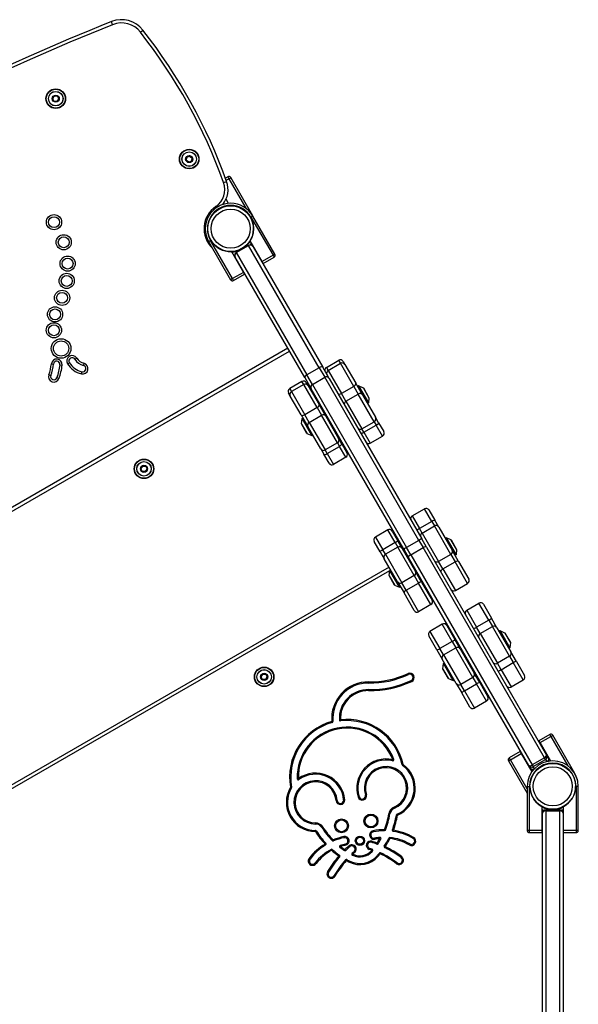
# Model space of a CAD drawing. Units: millimetres. Extents: x -3862 to 3138, y -3269 to 3643.
# Drawn here: x 154 to 667, y 1238 to 2143 of the extents above; entities that cross this region are included whole.
import ezdxf

# ---------------------------------------------------------------- set-up
doc = ezdxf.new("R2010")
doc.units = ezdxf.units.MM
doc.header["$LTSCALE"] = 100
doc.layers.add('SW_Toestellen', color=2, linetype='Continuous')

msp = doc.modelspace()

# ---------------------------------------------------------------- linework, layer by layer
at = {"layer": 'SW_Toestellen'}
for p, q in [((239.17, 2138.88), (238.06, 2141.66)), ((264.68, 2132.03), (267.04, 2133.88)), ((184.02, 2070.97), (183.93, 2070.93)), ((183.93, 2070.93), (185.12, 2068.47)), ((185.49, 2073.39), (183.95, 2071.13)), ((184.03, 2071.07), (183.95, 2071.13)), ((185.21, 2068.51), (184.02, 2070.97)), ((184.03, 2071.07), (185.57, 2073.33)), ((185.21, 2068.51), (185.12, 2068.47)), ((185.29, 2068.45), (185.29, 2068.35)), ((188.02, 2068.25), (185.29, 2068.45)), ((185.29, 2068.35), (188.01, 2068.15)), ((185.57, 2073.33), (185.49, 2073.39)), ((185.66, 2073.38), (185.67, 2073.48)), ((185.66, 2073.38), (188.38, 2073.17)), ((188.39, 2073.27), (185.67, 2073.48)), ((188.02, 2068.25), (188.01, 2068.15)), ((189.65, 2070.55), (188.11, 2068.29)), ((188.11, 2068.29), (188.19, 2068.24)), ((188.19, 2068.24), (189.73, 2070.5)), ((188.38, 2073.17), (188.39, 2073.27)), ((188.56, 2073.16), (188.47, 2073.12)), ((188.47, 2073.12), (189.66, 2070.65)), ((189.75, 2070.7), (188.56, 2073.16)), ((189.65, 2070.55), (189.73, 2070.5)), ((189.66, 2070.65), (189.75, 2070.7)), ((307.11, 2016.79), (306.91, 2014.06)), ((307.01, 2014.05), (306.91, 2014.06)), ((307.05, 2013.96), (307, 2013.88)), ((307, 2013.88), (309.26, 2012.34)), ((307.01, 2014.05), (307.21, 2016.78)), ((309.31, 2012.42), (307.05, 2013.96)), ((307.21, 2016.78), (307.11, 2016.79)), ((309.69, 2018.14), (307.22, 2016.95)), ((307.27, 2016.86), (307.22, 2016.95)), ((307.27, 2016.86), (309.73, 2018.05)), ((309.31, 2012.42), (309.26, 2012.34)), ((311.88, 2013.6), (309.41, 2012.42)), ((309.41, 2012.42), (309.46, 2012.33)), ((309.46, 2012.33), (311.92, 2013.51)), ((309.73, 2018.05), (309.69, 2018.14)), ((309.83, 2018.04), (309.89, 2018.13)), ((309.83, 2018.04), (312.09, 2016.5)), ((312.15, 2016.59), (309.89, 2018.13)), ((311.92, 2013.51), (311.88, 2013.6)), ((312.13, 2016.41), (311.93, 2013.69)), ((311.93, 2013.69), (312.03, 2013.68)), ((312.03, 2013.68), (312.23, 2016.41)), ((312.09, 2016.5), (312.15, 2016.59)), ((312.13, 2016.41), (312.23, 2016.41)), ((341.2, 1993.56), (344.02, 1994.57)), ((344.99, 1998.89), (342.89, 1997.68)), ((343.58, 1995.78), (345.99, 1997.16)), ((344.99, 1998.89), (345.99, 1997.16)), ((345.99, 1997.16), (347.72, 1998.16)), ((345.99, 1997.16), (361.64, 1970.06)), ((367.97, 1963.09), (347.72, 1998.16)), ((345.79, 1974.51), (343.5, 1978.47)), ((333.99, 1971.53), (334.63, 1970.58)), ((368.11, 1962.84), (366.38, 1961.84)), ((366.38, 1961.84), (386.63, 1926.77)), ((367.97, 1963.09), (367.97, 1963.09)), ((388.36, 1927.77), (368.11, 1962.84)), ((327.41, 1939.34), (329.14, 1940.34)), ((327.41, 1939.34), (347.66, 1904.27)), ((349.39, 1905.27), (329.14, 1940.34)), ((376.67, 1921.02), (365.65, 1940.1)), ((348.33, 1930.1), (359.35, 1911.02)), ((352.88, 1929.22), (364.14, 1935.72)), ((364.14, 1935.72), (352.88, 1929.22)), ((357.21, 1931.72), (357.11, 1931.89)), ((429.07, 1823.26), (364.14, 1935.72)), ((364.14, 1935.72), (364.14, 1935.72)), ((364.14, 1935.72), (364.14, 1935.72)), ((429.07, 1823.26), (364.14, 1935.72)), ((368.24, 1934.62), (432.31, 1823.65)), ((415.85, 1814.15), (351.78, 1925.12)), ((352.88, 1929.22), (352.88, 1929.22)), ((352.88, 1929.22), (417.81, 1816.76)), ((352.88, 1929.22), (352.88, 1929.22)), ((352.88, 1929.22), (417.81, 1816.76)), ((386.63, 1926.77), (376.67, 1921.02)), ((377.67, 1919.28), (376.67, 1921.02)), ((377.67, 1919.28), (387.63, 1925.03)), ((388.36, 1927.77), (386.63, 1926.77)), ((386.63, 1926.77), (387.63, 1925.03)), ((349.39, 1905.27), (347.66, 1904.27)), ((359.35, 1911.02), (349.39, 1905.27)), ((350.39, 1903.53), (349.39, 1905.27)), ((350.39, 1903.53), (360.35, 1909.28)), ((359.35, 1911.02), (360.35, 1909.28)), ((400.21, 1841.24), (-171.37, 1511.24)), ((-169.87, 1508.64), (401.71, 1838.64)), ((204.46, 1831.06), (206.16, 1832.1)), ((435.8, 1823.6), (447.06, 1830.1)), ((448.66, 1827.32), (447.06, 1830.1)), ((448.66, 1827.32), (447.06, 1830.1)), ((182.79, 1826.87), (184.78, 1826.65)), ((190.74, 1825.98), (192.73, 1825.76)), ((197.64, 1826.88), (199.34, 1827.92)), ((212.73, 1827.33), (212.26, 1825.39)), ((429.07, 1823.26), (417.81, 1816.76)), ((429.07, 1823.26), (434.16, 1814.44)), ((429.07, 1823.26), (434.16, 1814.44)), ((438.16, 1813.5), (432.31, 1823.65)), ((435.8, 1823.6), (437.4, 1820.82)), ((435.8, 1823.6), (437.4, 1820.82)), ((437.4, 1820.82), (448.66, 1827.32)), ((437.4, 1820.82), (449.66, 1799.58)), ((437.4, 1820.82), (449.66, 1799.58)), ((460.92, 1806.08), (448.66, 1827.32)), ((460.92, 1806.08), (448.66, 1827.32)), ((451.16, 1829), (452.76, 1826.22)), ((452.76, 1826.22), (462.72, 1808.97)), ((180.44, 1816.85), (182.31, 1816.16)), ((189.83, 1813.41), (187.95, 1814.1)), ((210.39, 1817.61), (210.86, 1819.55)), ((415.85, 1814.15), (421.71, 1804)), ((422.9, 1807.94), (417.81, 1816.76)), ((422.9, 1807.94), (417.81, 1816.76)), ((422.9, 1807.94), (434.16, 1814.44)), ((520.77, 1664.42), (434.16, 1814.44)), ((520.77, 1664.42), (434.16, 1814.44)), ((438.16, 1813.5), (523.42, 1665.84)), ((413.29, 1810.6), (402.03, 1804.1)), ((402.03, 1804.1), (403.63, 1801.32)), ((402.03, 1804.1), (403.63, 1801.32)), ((414.89, 1807.82), (403.63, 1801.32)), ((414.89, 1807.82), (413.29, 1810.6)), ((414.89, 1807.82), (413.29, 1810.6)), ((427.15, 1786.58), (414.89, 1807.82)), ((427.15, 1786.58), (414.89, 1807.82)), ((417.38, 1809.5), (418.99, 1806.72)), ((418.99, 1806.72), (428.95, 1789.47)), ((506.96, 1656.34), (421.71, 1804)), ((422.9, 1807.94), (509.52, 1657.92)), ((422.9, 1807.94), (509.52, 1657.92)), ((460.92, 1806.08), (449.66, 1799.58)), ((460.92, 1806.08), (465.01, 1799)), ((460.92, 1806.08), (465.01, 1799)), ((468.86, 1798.34), (462.72, 1808.97)), ((465.32, 1806.47), (464.45, 1805.97)), ((465.32, 1806.47), (474.32, 1790.88)), ((469.78, 1804.54), (465.32, 1806.47)), ((469.78, 1804.54), (474.88, 1795.71)), ((474.82, 1796.02), (470.02, 1804.33)), ((402.53, 1797.22), (400.93, 1800)), ((412.49, 1779.97), (402.53, 1797.22)), ((403.63, 1801.32), (415.89, 1780.08)), ((403.63, 1801.32), (415.89, 1780.08)), ((453.75, 1792.5), (449.66, 1799.58)), ((453.75, 1792.5), (449.66, 1799.58)), ((453.75, 1792.5), (465.01, 1799)), ((479.66, 1773.63), (465.01, 1799)), ((479.66, 1773.63), (465.01, 1799)), ((468.86, 1798.34), (480.76, 1777.73)), ((474.88, 1795.71), (474.32, 1790.88)), ((427.15, 1786.58), (415.89, 1780.08)), ((427.15, 1786.58), (431.24, 1779.5)), ((427.15, 1786.58), (431.24, 1779.5)), ((435.08, 1778.84), (428.95, 1789.47)), ((453.75, 1792.5), (468.4, 1767.13)), ((453.75, 1792.5), (468.4, 1767.13)), ((474.32, 1790.88), (473.45, 1790.38)), ((412.49, 1779.97), (418.63, 1769.34)), ((412.8, 1771.64), (413.36, 1776.47)), ((413.36, 1776.47), (414.22, 1776.97)), ((422.36, 1760.88), (413.36, 1776.47)), ((419.98, 1773), (415.89, 1780.08)), ((419.98, 1773), (415.89, 1780.08)), ((419.98, 1773), (431.24, 1779.5)), ((445.88, 1754.13), (431.24, 1779.5)), ((445.88, 1754.13), (431.24, 1779.5)), ((435.08, 1778.84), (446.98, 1758.23)), ((483.7, 1772.64), (480.76, 1777.73)), ((417.89, 1762.81), (412.8, 1771.64)), ((412.86, 1771.33), (417.66, 1763.02)), ((430.53, 1748.73), (418.63, 1769.34)), ((419.98, 1773), (434.63, 1747.63)), ((419.98, 1773), (434.63, 1747.63)), ((468.4, 1767.13), (479.66, 1773.63)), ((470.25, 1763.93), (468.4, 1767.13)), ((470.25, 1763.93), (468.4, 1767.13)), ((470.25, 1763.93), (481.51, 1770.43)), ((479.66, 1773.63), (481.51, 1770.43)), ((479.66, 1773.63), (481.51, 1770.43)), ((487.33, 1760.36), (481.51, 1770.43)), ((487.33, 1760.36), (481.51, 1770.43)), ((483.7, 1772.64), (488.42, 1764.45)), ((417.89, 1762.81), (422.36, 1760.88)), ((422.36, 1760.88), (423.22, 1761.38)), ((449.92, 1753.14), (446.98, 1758.23)), ((470.25, 1763.93), (476.07, 1753.86)), ((470.25, 1763.93), (476.07, 1753.86)), ((476.07, 1753.86), (487.33, 1760.36)), ((430.53, 1748.73), (433.47, 1743.64)), ((445.88, 1754.13), (434.63, 1747.63)), ((436.47, 1744.43), (447.73, 1750.93)), ((445.88, 1754.13), (447.73, 1750.93)), ((445.88, 1754.13), (447.73, 1750.93)), ((453.55, 1740.86), (447.73, 1750.93)), ((453.55, 1740.86), (447.73, 1750.93)), ((449.92, 1753.14), (454.65, 1744.95)), ((438.19, 1735.45), (433.47, 1743.64)), ((436.47, 1744.43), (434.63, 1747.63)), ((436.47, 1744.43), (434.63, 1747.63)), ((436.47, 1744.43), (442.29, 1734.36)), ((436.47, 1744.43), (442.29, 1734.36)), ((453.55, 1740.86), (442.29, 1734.36)), ((265.17, 1730.42), (265.08, 1730.38)), ((265.08, 1730.38), (266.27, 1727.91)), ((266.63, 1732.84), (265.09, 1730.58)), ((265.18, 1730.52), (265.09, 1730.58)), ((266.36, 1727.96), (265.17, 1730.42)), ((265.18, 1730.52), (266.72, 1732.78)), ((266.72, 1732.78), (266.63, 1732.84)), ((269.54, 1732.72), (266.81, 1732.92)), ((266.81, 1732.82), (266.81, 1732.92)), ((266.81, 1732.82), (269.53, 1732.62)), ((269.53, 1732.62), (269.54, 1732.72)), ((269.71, 1732.61), (269.62, 1732.57)), ((269.62, 1732.57), (270.8, 1730.1)), ((270.89, 1730.15), (269.71, 1732.61)), ((270.8, 1730.1), (270.89, 1730.15)), ((266.36, 1727.96), (266.27, 1727.91)), ((266.44, 1727.9), (266.43, 1727.8)), ((266.43, 1727.8), (269.16, 1727.6)), ((269.17, 1727.7), (266.44, 1727.9)), ((269.17, 1727.7), (269.16, 1727.6)), ((270.8, 1730), (269.26, 1727.74)), ((269.26, 1727.74), (269.34, 1727.69)), ((269.34, 1727.69), (270.88, 1729.95)), ((270.8, 1730), (270.88, 1729.95)), ((514.66, 1687.01), (525.92, 1693.51)), ((514.66, 1687.01), (521.37, 1675.38)), ((514.66, 1687.01), (521.37, 1675.38)), ((532.63, 1681.88), (525.92, 1693.51)), ((532.63, 1681.88), (525.92, 1693.51)), ((530.02, 1692.41), (535.47, 1682.97)), ((532.63, 1681.88), (521.37, 1675.38)), ((523.79, 1671.19), (535.05, 1677.69)), ((532.63, 1681.88), (535.05, 1677.69)), ((532.63, 1681.88), (535.05, 1677.69)), ((550.16, 1651.52), (535.05, 1677.69)), ((550.16, 1651.52), (535.05, 1677.69)), ((539.15, 1676.59), (535.47, 1682.97)), ((539.15, 1676.59), (551.43, 1655.33)), ((492.14, 1674.01), (480.88, 1667.51)), ((480.88, 1667.51), (487.6, 1655.88)), ((480.88, 1667.51), (487.6, 1655.88)), ((498.86, 1662.38), (492.14, 1674.01)), ((498.86, 1662.38), (492.14, 1674.01)), ((496.24, 1672.91), (501.69, 1663.47)), ((523.79, 1671.19), (521.37, 1675.38)), ((523.79, 1671.19), (521.37, 1675.38)), ((523.79, 1671.19), (538.9, 1645.02)), ((523.79, 1671.19), (538.9, 1645.02)), ((545.92, 1666.86), (545.06, 1666.36)), ((545.92, 1666.86), (554.92, 1651.27)), ((550.39, 1664.93), (545.92, 1666.86)), ((485.24, 1653.97), (479.79, 1663.41)), ((498.86, 1662.38), (487.6, 1655.88)), ((501.28, 1658.19), (490.02, 1651.69)), ((498.86, 1662.38), (501.28, 1658.19)), ((498.86, 1662.38), (501.28, 1658.19)), ((516.39, 1632.02), (501.28, 1658.19)), ((516.39, 1632.02), (501.28, 1658.19)), ((505.37, 1657.09), (501.69, 1663.47)), ((520.77, 1664.42), (509.52, 1657.92)), ((513.34, 1651.29), (509.52, 1657.92)), ((513.34, 1651.29), (509.52, 1657.92)), ((513.34, 1651.29), (524.6, 1657.79)), ((520.77, 1664.42), (524.6, 1657.79)), ((520.77, 1664.42), (524.6, 1657.79)), ((527.82, 1658.22), (523.42, 1665.84)), ((636.22, 1464.46), (524.6, 1657.79)), ((636.22, 1464.46), (524.6, 1657.79)), ((527.82, 1658.22), (638.29, 1466.87)), ((550.39, 1664.93), (555.48, 1656.1)), ((555.42, 1656.41), (550.62, 1664.72)), ((485.24, 1653.97), (488.92, 1647.59)), ((490.02, 1651.69), (487.6, 1655.88)), ((490.02, 1651.69), (487.6, 1655.88)), ((490.02, 1651.69), (505.13, 1625.52)), ((490.02, 1651.69), (505.13, 1625.52)), ((505.37, 1657.09), (517.65, 1635.83)), ((506.96, 1656.34), (511.36, 1648.72)), ((510.71, 1649.85), (509.84, 1649.35)), ((621.84, 1457.37), (511.36, 1648.72)), ((513.34, 1651.29), (624.96, 1457.96)), ((513.34, 1651.29), (624.96, 1457.96)), ((550.16, 1651.52), (538.9, 1645.02)), ((550.16, 1651.52), (554.13, 1644.65)), ((550.16, 1651.52), (554.13, 1644.65)), ((557.37, 1645.03), (551.43, 1655.33)), ((554.92, 1651.27), (554.06, 1650.77)), ((555.48, 1656.1), (554.92, 1651.27)), ((493.39, 1639.85), (-60.87, 1319.85)), ((501.2, 1626.33), (488.92, 1647.59)), ((511.34, 1646.75), (512.21, 1647.25)), ((542.87, 1638.15), (538.9, 1645.02)), ((542.87, 1638.15), (538.9, 1645.02)), ((542.87, 1638.15), (554.13, 1644.65)), ((565.58, 1624.81), (554.13, 1644.65)), ((565.58, 1624.81), (554.13, 1644.65)), ((557.37, 1645.03), (566.68, 1628.9)), ((-59.37, 1317.25), (493.94, 1636.71)), ((493.4, 1632.03), (493.96, 1636.86)), ((498.5, 1623.2), (493.4, 1632.03)), ((493.46, 1631.72), (498.26, 1623.41)), ((493.96, 1636.86), (494.83, 1637.36)), ((502.96, 1621.27), (493.96, 1636.86)), ((516.39, 1632.02), (505.13, 1625.52)), ((516.39, 1632.02), (520.35, 1625.15)), ((516.39, 1632.02), (520.35, 1625.15)), ((523.6, 1625.53), (517.65, 1635.83)), ((542.87, 1638.15), (554.33, 1618.31)), ((542.87, 1638.15), (554.33, 1618.31)), ((498.5, 1623.2), (502.96, 1621.27)), ((501.2, 1626.33), (507.14, 1616.03)), ((502.96, 1621.27), (503.83, 1621.77)), ((509.09, 1618.65), (505.13, 1625.52)), ((509.09, 1618.65), (505.13, 1625.52)), ((509.09, 1618.65), (520.35, 1625.15)), ((531.81, 1605.31), (520.35, 1625.15)), ((531.81, 1605.31), (520.35, 1625.15)), ((523.6, 1625.53), (532.91, 1609.4)), ((554.33, 1618.31), (565.58, 1624.81)), ((516.45, 1599.9), (507.14, 1616.03)), ((509.09, 1618.65), (520.55, 1598.81)), ((509.09, 1618.65), (520.55, 1598.81)), ((531.81, 1605.31), (520.55, 1598.81)), ((564.77, 1600.22), (576.02, 1606.72)), ((585.11, 1590.98), (576.02, 1606.72)), ((585.11, 1590.98), (576.02, 1606.72)), ((580.12, 1605.63), (587.51, 1592.84)), ((564.77, 1600.22), (573.85, 1584.48)), ((564.77, 1600.22), (573.85, 1584.48)), ((542.25, 1587.22), (530.99, 1580.72)), ((551.34, 1571.48), (542.25, 1587.22)), ((551.34, 1571.48), (542.25, 1587.22)), ((546.35, 1586.13), (553.73, 1573.34)), ((585.11, 1590.98), (573.85, 1584.48)), ((585.11, 1590.98), (588.48, 1585.15)), ((585.11, 1590.98), (588.48, 1585.15)), ((592.56, 1584.09), (587.51, 1592.84)), ((537.28, 1563.84), (529.89, 1576.63)), ((530.99, 1580.72), (540.08, 1564.98)), ((530.99, 1580.72), (540.08, 1564.98)), ((577.22, 1578.65), (573.85, 1584.48)), ((577.22, 1578.65), (573.85, 1584.48)), ((577.22, 1578.65), (588.48, 1585.15)), ((577.22, 1578.65), (592.99, 1551.34)), ((577.22, 1578.65), (592.99, 1551.34)), ((604.24, 1557.84), (588.48, 1585.15)), ((604.24, 1557.84), (588.48, 1585.15)), ((592.56, 1584.09), (605.37, 1561.9)), ((595.42, 1581.14), (594.55, 1580.64)), ((595.42, 1581.14), (604.42, 1565.55)), ((599.88, 1579.21), (595.42, 1581.14)), ((599.88, 1579.21), (604.98, 1570.38)), ((604.91, 1570.68), (600.11, 1579)), ((551.34, 1571.48), (540.08, 1564.98)), ((551.34, 1571.48), (554.7, 1565.65)), ((551.34, 1571.48), (554.7, 1565.65)), ((558.78, 1564.59), (553.73, 1573.34)), ((604.98, 1570.38), (604.42, 1565.55)), ((537.28, 1563.84), (542.33, 1555.09)), ((543.45, 1559.15), (540.08, 1564.98)), ((543.45, 1559.15), (540.08, 1564.98)), ((543.45, 1559.15), (554.7, 1565.65)), ((543.45, 1559.15), (559.21, 1531.84)), ((543.45, 1559.15), (559.21, 1531.84)), ((570.47, 1538.34), (554.7, 1565.65)), ((570.47, 1538.34), (554.7, 1565.65)), ((558.78, 1564.59), (571.59, 1542.4)), ((604.42, 1565.55), (603.55, 1565.05)), ((610.46, 1553.07), (605.37, 1561.9)), ((555.14, 1532.9), (542.33, 1555.09)), ((542.89, 1546.31), (543.45, 1551.14)), ((543.45, 1551.14), (544.32, 1551.64)), ((552.45, 1535.55), (543.45, 1551.14)), ((604.24, 1557.84), (592.99, 1551.34)), ((596.38, 1545.46), (592.99, 1551.34)), ((596.38, 1545.46), (592.99, 1551.34)), ((596.38, 1545.46), (607.64, 1551.96)), ((604.24, 1557.84), (607.64, 1551.96)), ((604.24, 1557.84), (607.64, 1551.96)), ((616.83, 1536.05), (607.64, 1551.96)), ((616.83, 1536.05), (607.64, 1551.96)), ((610.46, 1553.07), (617.93, 1540.14)), ((377.13, 1541.45), (375.59, 1539.18)), ((375.68, 1539.13), (377.22, 1541.39)), ((377.22, 1541.39), (377.13, 1541.45)), ((380.04, 1541.33), (377.31, 1541.53)), ((377.31, 1541.43), (377.31, 1541.53)), ((377.31, 1541.43), (380.03, 1541.23)), ((380.03, 1541.23), (380.04, 1541.33)), ((380.21, 1541.22), (380.12, 1541.17)), ((380.12, 1541.17), (381.3, 1538.71)), ((381.39, 1538.75), (380.21, 1541.22)), ((511.26, 1541.02), (510.84, 1541.93)), ((547.99, 1537.48), (542.89, 1546.31)), ((542.96, 1546), (547.76, 1537.68)), ((576.69, 1533.57), (571.59, 1542.4)), ((596.38, 1545.46), (605.57, 1529.55)), ((596.38, 1545.46), (605.57, 1529.55)), ((375.67, 1539.03), (375.58, 1538.99)), ((375.58, 1538.99), (376.77, 1536.52)), ((375.68, 1539.13), (375.59, 1539.18)), ((376.86, 1536.57), (375.67, 1539.03)), ((376.86, 1536.57), (376.77, 1536.52)), ((376.94, 1536.51), (376.93, 1536.41)), ((376.93, 1536.41), (379.66, 1536.21)), ((379.67, 1536.31), (376.94, 1536.51)), ((379.67, 1536.31), (379.66, 1536.21)), ((381.3, 1538.61), (379.76, 1536.35)), ((379.76, 1536.35), (379.84, 1536.29)), ((379.84, 1536.29), (381.38, 1538.55)), ((381.3, 1538.71), (381.39, 1538.75)), ((381.3, 1538.61), (381.38, 1538.55)), ((474.65, 1533.19), (474.67, 1534.19)), ((513.78, 1535.58), (514.2, 1534.67)), ((547.99, 1537.48), (552.45, 1535.55)), ((552.45, 1535.55), (553.32, 1536.05)), ((555.14, 1532.9), (560.23, 1524.07)), ((570.47, 1538.34), (559.21, 1531.84)), ((562.61, 1525.96), (559.21, 1531.84)), ((562.61, 1525.96), (559.21, 1531.84)), ((562.61, 1525.96), (573.87, 1532.46)), ((570.47, 1538.34), (573.87, 1532.46)), ((570.47, 1538.34), (573.87, 1532.46)), ((583.06, 1516.55), (573.87, 1532.46)), ((583.06, 1516.55), (573.87, 1532.46)), ((576.69, 1533.57), (584.15, 1520.64)), ((605.57, 1529.55), (616.83, 1536.05)), ((474.58, 1527.19), (474.57, 1526.19)), ((567.7, 1511.14), (560.23, 1524.07)), ((562.61, 1525.96), (571.8, 1510.05)), ((562.61, 1525.96), (571.8, 1510.05)), ((583.06, 1516.55), (571.8, 1510.05)), ((441.71, 1497.83), (440.71, 1497.75)), ((440.71, 1497.75), (440.98, 1496.78)), ((448.63, 1499.3), (447.63, 1499.25)), ((448.74, 1498.3), (448.63, 1499.3)), ((641.19, 1485.86), (631.23, 1480.11)), ((641.19, 1485.86), (642.19, 1484.13)), ((632.23, 1478.38), (631.23, 1480.11)), ((632.23, 1478.38), (642.19, 1484.13)), ((641.99, 1461.46), (632.23, 1478.38)), ((642.19, 1484.13), (643.92, 1485.13)), ((642.19, 1484.13), (657.91, 1456.9)), ((664.17, 1450.05), (643.92, 1485.13)), ((613.91, 1470.11), (603.95, 1464.36)), ((604.95, 1462.63), (614.91, 1468.38)), ((613.91, 1470.11), (614.91, 1468.38)), ((614.91, 1468.38), (624.64, 1451.52)), ((496.81, 1462.59), (496.58, 1461.62)), ((497.75, 1462.94), (496.81, 1462.59)), ((603.22, 1461.63), (604.95, 1462.63)), ((603.22, 1461.63), (620.39, 1431.88)), ((604.95, 1462.63), (603.95, 1464.36)), ((620.39, 1435.88), (604.95, 1462.63)), ((636.22, 1464.46), (624.96, 1457.96)), ((625.94, 1456.27), (637.2, 1462.77)), ((637.2, 1462.77), (636.22, 1464.46)), ((637.2, 1462.77), (636.22, 1464.46)), ((637.2, 1462.77), (638.3, 1460.86)), ((637.2, 1462.77), (638.3, 1460.86)), ((639.79, 1464.27), (638.29, 1466.87)), ((506.46, 1458.13), (505.48, 1457.91)), ((505.87, 1457.32), (506.46, 1458.13)), ((621.84, 1457.37), (623.34, 1454.77)), ((624.96, 1457.96), (625.94, 1456.27)), ((624.96, 1457.96), (625.94, 1456.27)), ((627.02, 1454.4), (625.94, 1456.27)), ((627.02, 1454.4), (625.94, 1456.27)), ((664.17, 1450.05), (664.11, 1450.02)), ((409.94, 1445.15), (408.94, 1445.11)), ((410.53, 1444.34), (409.94, 1445.15)), ((403.74, 1437.49), (402.76, 1437.31)), ((402.76, 1437.31), (403.62, 1436.79)), ((620.39, 1438.04), (622.39, 1438.04)), ((620.39, 1438.04), (620.39, 1397.54)), ((622.39, 1397.54), (622.39, 1438.04)), ((667.39, 1438.04), (665.39, 1438.04)), ((665.39, 1438.04), (665.39, 1397.54)), ((667.39, 1397.54), (667.39, 1438.04)), ((445.64, 1425.16), (444.64, 1425.07)), ((451.61, 1425.68), (452.61, 1425.77)), ((465.88, 1428.55), (464.93, 1428.24)), ((471.59, 1430.37), (472.55, 1430.67)), ((498.34, 1418.09), (497.95, 1419.01)), ((633.89, 1419.57), (633.89, 1397.54)), ((634.39, 1070.95), (634.39, 1413.54)), ((637.39, 1416.54), (637.39, 1415.57)), ((650.39, 1416.54), (637.39, 1416.54)), ((637.39, 1416.54), (637.39, 1415.57)), ((637.39, 1415.57), (637.39, 1071.73)), ((637.39, 1415.57), (650.39, 1415.57)), ((637.39, 1415.57), (637.39, 1071.73)), ((650.39, 1415.57), (650.39, 1416.54)), ((650.39, 1415.57), (650.39, 1416.54)), ((650.39, 1071.73), (650.39, 1415.57)), ((650.39, 1071.73), (650.39, 1415.57)), ((653.39, 1413.54), (653.39, 1070.95)), ((653.89, 1397.54), (653.89, 1419.57)), ((425.7, 1403.51), (425.71, 1404.51)), ((494.18, 1412.82), (493.19, 1412.98)), ((500.09, 1411.82), (501.08, 1411.65)), ((501.08, 1411.65), (500.69, 1412.57)), ((425.67, 1397.51), (425.66, 1396.51)), ((425.66, 1396.51), (426.51, 1397.04)), ((431.58, 1400.25), (432.43, 1400.79)), ((478.92, 1396.32), (478.73, 1397.3)), ((489.94, 1397.94), (489.01, 1398.32)), ((489.01, 1398.32), (489.01, 1397.32)), ((497.35, 1397.7), (496.41, 1398.04)), ((497.2, 1396.71), (497.35, 1397.7)), ((622.39, 1397.54), (620.39, 1397.54)), ((633.89, 1397.54), (622.39, 1397.54)), ((622.39, 1395.54), (622.39, 1397.54)), ((622.39, 1395.54), (633.89, 1395.54)), ((633.89, 1397.54), (633.89, 1395.54)), ((653.89, 1395.54), (653.89, 1397.54)), ((665.39, 1397.54), (653.89, 1397.54)), ((653.89, 1395.54), (665.39, 1395.54)), ((667.39, 1397.54), (665.39, 1397.54)), ((665.39, 1397.54), (665.39, 1395.54)), ((441.94, 1388.87), (441.23, 1388.17)), ((442.32, 1387.95), (441.94, 1388.87)), ((452.02, 1390.92), (451.82, 1391.9)), ((477.35, 1386.71), (477.67, 1387.66)), ((480.09, 1390.43), (480.28, 1389.45)), ((482.43, 1385.94), (482.06, 1385.01)), ((483.26, 1385.38), (482.43, 1385.94)), ((484.93, 1391.13), (485.02, 1390.13)), ((485.02, 1390.13), (485.89, 1389.64)), ((493.15, 1390.51), (494.05, 1390.06)), ((494.05, 1390.06), (494.16, 1391.06)), ((515.42, 1390.33), (515.92, 1391.19)), ((435.22, 1385.76), (434.49, 1385.08)), ((434.49, 1385.08), (435.01, 1384.22)), ((440, 1380.18), (440.48, 1379.31)), ((440.48, 1379.31), (441.13, 1380.06)), ((448.17, 1382.07), (448.78, 1382.86)), ((448.78, 1382.86), (448.48, 1383.81)), ((452.79, 1379.99), (452.24, 1379.15)), ((453.49, 1379.27), (452.79, 1379.99)), ((453.22, 1385.04), (453.42, 1384.06)), ((457.17, 1382.66), (456.52, 1383.42)), ((461.12, 1378.14), (461.78, 1377.39)), ((475.46, 1381.02), (475.14, 1380.07)), ((477.84, 1378.29), (477.08, 1378.95)), ((477.72, 1380.23), (477.38, 1379.29)), ((477.38, 1379.29), (478.14, 1378.64)), ((485.1, 1376.07), (485.53, 1376.97)), ((489.85, 1382.66), (489, 1383.2)), ((489.4, 1381.76), (489.85, 1382.66)), ((512.44, 1385.12), (511.94, 1384.25)), ((420.66, 1371.3), (419.86, 1371.91)), ((447.78, 1374.93), (447.21, 1374.1)), ((447.21, 1374.1), (447.97, 1373.45)), ((453.39, 1370.52), (454.14, 1369.85)), ((454.14, 1369.85), (454.61, 1370.73)), ((457.32, 1369.33), (456.88, 1368.43)), ((460.01, 1375.81), (459.34, 1376.54)), ((459.57, 1374.91), (460.01, 1375.81)), ((459.98, 1374.71), (460.42, 1375.61)), ((482.36, 1374.36), (483.12, 1373.7)), ((484.32, 1376.7), (485.1, 1376.07)), ((504.42, 1372.57), (505.02, 1373.37)), ((425.42, 1367.65), (426.21, 1367.04)), ((437.66, 1359.17), (436.8, 1359.68)), ((500.83, 1367.76), (500.24, 1366.96)), ((442.83, 1356.12), (443.69, 1355.61))]:
    msp.add_line(p, q, dxfattribs=at)
for centre, radius in [((186.84, 2070.81), 9), ((186.84, 2070.81), 8.9), ((186.84, 2070.81), 8.7), ((186.84, 2070.81), 6.7), ((186.84, 2070.81), 6.62), ((186.84, 2070.81), 3.27), ((186.84, 2070.81), 3.23), ((309.57, 2015.23), 9), ((309.57, 2015.23), 8.9), ((309.57, 2015.23), 8.7), ((309.57, 2015.23), 6.7), ((309.57, 2015.23), 6.62), ((309.57, 2015.23), 3.27), ((309.57, 2015.23), 3.23), ((347.69, 1951.21), 21), ((347.69, 1951.21), 18), ((185.23, 1957.18), 7), ((185.23, 1957.18), 5), ((194.16, 1938.68), 7), ((194.16, 1938.68), 5), ((197.78, 1919.05), 7), ((197.78, 1919.05), 5), ((196.9, 1903.13), 7), ((196.9, 1903.13), 5), ((192.66, 1887.6), 7), ((192.66, 1887.6), 5), ((186.17, 1872.38), 7), ((186.17, 1872.38), 5), ((185.17, 1857.72), 7), ((185.17, 1857.72), 5), ((191.76, 1841), 9), ((191.76, 1841), 7), ((267.99, 1730.26), 9), ((267.99, 1730.26), 8.9), ((267.99, 1730.26), 8.7), ((267.99, 1730.26), 6.7), ((267.99, 1730.26), 6.62), ((267.99, 1730.26), 3.27), ((267.99, 1730.26), 3.23), ((378.49, 1538.87), 9), ((378.49, 1538.87), 8.9), ((378.49, 1538.87), 8.7), ((378.49, 1538.87), 6.7), ((378.49, 1538.87), 6.62), ((378.49, 1538.87), 3.27), ((378.49, 1538.87), 3.23), ((643.89, 1438.18), 21), ((643.89, 1438.18), 18), ((449.65, 1401.83), 6.4), ((449.65, 1401.83), 5.4), ((476.71, 1406.24), 6.4), ((476.71, 1406.24), 5.4), ((466.58, 1388.1), 4.25), ((466.58, 1388.1), 3.25)]:
    msp.add_circle(centre, radius, dxfattribs=at)
for centre, radius, start, end in [((1131.71, -85.76), 2400, 111.86102, 128.13898), ((1131.71, -85.76), 2397, 111.86102, 128.13898), ((247.37, 2118.46), 25, 38.08107, 111.86102), ((247.37, 2118.46), 22, 38.08107, 111.86102), ((-126.53, 1825.49), 497, 19.76492, 38.08107), ((-126.53, 1825.49), 500, 19.76492, 38.08107), ((184.11, 2071.02), 0.2, 145.7542, 205.7542), ((184.11, 2071.02), 0.1, 145.7542, 205.7542), ((185.3, 2068.55), 0.2, 205.7542, 265.7542), ((185.3, 2068.55), 0.1, 205.7542, 265.7542), ((185.65, 2073.28), 0.2, 85.7542, 145.7542), ((185.65, 2073.28), 0.1, 85.7542, 145.7542), ((188.03, 2068.35), 0.2, 265.7542, 325.7542), ((188.03, 2068.35), 0.1, 265.7542, 325.7542), ((188.38, 2073.07), 0.1, 25.7542, 85.7542), ((188.38, 2073.07), 0.2, 25.7542, 85.7542), ((189.57, 2070.61), 0.1, 325.7542, 25.7542), ((189.57, 2070.61), 0.2, 325.7542, 25.7542), ((307.11, 2014.05), 0.2, 175.7542, 235.7542), ((307.11, 2014.05), 0.1, 175.7542, 235.7542), ((307.31, 2016.77), 0.2, 115.7542, 175.7542), ((307.31, 2016.77), 0.1, 115.7542, 175.7542), ((309.37, 2012.51), 0.2, 235.7542, 295.7542), ((309.37, 2012.51), 0.1, 235.7542, 295.7542), ((309.77, 2017.96), 0.2, 55.7542, 115.7542), ((309.77, 2017.96), 0.1, 55.7542, 115.7542), ((311.83, 2013.69), 0.1, 295.7542, 355.7542), ((311.83, 2013.69), 0.2, 295.7542, 355.7542), ((312.03, 2016.42), 0.1, 355.7542, 55.7542), ((312.03, 2016.42), 0.2, 355.7542, 55.7542), ((323.43, 1987.17), 18.87, 304.00063, 19.76492), ((323.43, 1987.17), 21.87, 321.05605, 19.76492), ((345.99, 1997.16), 2, 30, 120), ((347.69, 1951.21), 24.5, 124.00063, 226.42642), ((347.76, 1951.09), 23.5, 30, 210), ((347.76, 1951.09), 21.5, 30, 210), ((347.76, 1951.09), 21, 328.43689, 30.19483), ((347.62, 1951.34), 23.5, 29.65179, 30), ((347.76, 1951.09), 21, 209.80517, 271.56311), ((347.62, 1951.34), 21.5, 272.28225, 327.71775), ((347.69, 1951.21), 21.5, 272.28225, 295.99937), ((365.64, 1933.12), 3, 30, 120), ((347.62, 1951.34), 23.5, 319.6437, 325.18434), ((347.69, 1951.21), 24.5, 275.91049, 278.7233), ((354.38, 1926.62), 3, 120, 210), ((386.63, 1926.77), 2, 300, 30), ((349.39, 1905.27), 2, 210, 300), ((187.76, 1826.31), 5, 353.64673, 173.64673), ((201.9, 1829.49), 5, 31.49846, 211.49846), ((201.9, 1829.49), 3, 31.49846, 211.49846), ((215.21, 1837.64), 12.61, 211.49846, 256.47493), ((215.21, 1837.64), 10.61, 211.49846, 256.47493), ((448.56, 1827.5), 3, 30, 120), ((140.13, 1831.62), 42.93, 339.87865, 353.64673), ((140.13, 1831.62), 44.93, 339.87865, 353.64673), ((187.76, 1826.31), 3, 353.64673, 173.64673), ((140.13, 1831.62), 50.93, 339.87865, 353.64673), ((140.13, 1831.62), 52.93, 339.87865, 353.64673), ((215.21, 1837.64), 20.61, 211.49846, 256.47493), ((215.21, 1837.64), 18.61, 211.49846, 256.47493), ((211.56, 1822.47), 5, 256.47493, 76.47493), ((211.56, 1822.47), 3, 256.47493, 76.47493), ((437.3, 1821), 3, 120, 210), ((438.9, 1818.22), 3, 120, 210), ((450.16, 1824.72), 3, 30, 120), ((185.13, 1815.13), 5, 159.87865, 339.87865), ((185.13, 1815.13), 3, 159.87865, 339.87865), ((403.53, 1801.5), 3, 120, 210), ((414.79, 1808), 3, 30, 120), ((416.39, 1805.22), 3, 30, 120), ((469.58, 1804.08), 0.5, 30, 66.63416), ((405.13, 1798.72), 3, 120, 210), ((474.38, 1795.77), 0.5, 353.36584, 30), ((478.16, 1776.23), 3, 300, 30), ((413.29, 1771.58), 0.5, 173.36584, 210), ((466.9, 1769.73), 3, 210, 300), ((418.09, 1763.27), 0.5, 210, 246.63416), ((444.38, 1756.73), 3, 300, 30), ((485.83, 1762.95), 3, 300, 30), ((433.13, 1750.23), 3, 210, 300), ((474.57, 1756.45), 3, 210, 300), ((452.05, 1743.45), 3, 300, 30), ((265.26, 1730.46), 0.2, 145.7542, 205.7542), ((265.26, 1730.46), 0.1, 145.7542, 205.7542), ((266.8, 1732.72), 0.2, 85.7542, 145.7542), ((266.8, 1732.72), 0.1, 85.7542, 145.7542), ((269.52, 1732.52), 0.1, 25.7542, 85.7542), ((269.52, 1732.52), 0.2, 25.7542, 85.7542), ((270.71, 1730.06), 0.2, 325.7542, 25.7542), ((440.79, 1736.95), 3, 210, 300), ((266.45, 1728), 0.2, 205.7542, 265.7542), ((266.45, 1728), 0.1, 205.7542, 265.7542), ((269.17, 1727.8), 0.2, 265.7542, 325.7542), ((269.17, 1727.8), 0.1, 265.7542, 325.7542), ((270.71, 1730.06), 0.1, 325.7542, 25.7542), ((527.42, 1690.91), 3, 30, 120), ((516.16, 1684.41), 3, 120, 210), ((536.55, 1675.09), 3, 30, 120), ((482.38, 1664.91), 3, 120, 210), ((493.64, 1671.41), 3, 30, 120), ((525.29, 1668.59), 3, 120, 210), ((502.78, 1655.59), 3, 30, 120), ((550.19, 1664.47), 0.5, 30, 66.63416), ((491.52, 1649.09), 3, 120, 210), ((554.99, 1656.16), 0.5, 353.36584, 30), ((493.9, 1631.97), 0.5, 173.36584, 210), ((498.7, 1623.66), 0.5, 210, 246.63416), ((564.08, 1627.4), 3, 300, 30), ((552.83, 1620.9), 3, 210, 300), ((530.31, 1607.9), 3, 300, 30), ((577.52, 1604.13), 3, 30, 120), ((519.05, 1601.4), 3, 210, 300), ((566.27, 1597.63), 3, 120, 210), ((543.75, 1584.63), 3, 30, 120), ((532.49, 1578.13), 3, 120, 210), ((599.68, 1578.75), 0.5, 30, 66.63416), ((604.48, 1570.43), 0.5, 353.36584, 30), ((377.3, 1541.33), 0.2, 85.7542, 145.7542), ((377.3, 1541.33), 0.1, 85.7542, 145.7542), ((380.02, 1541.13), 0.1, 25.7542, 85.7542), ((380.02, 1541.13), 0.2, 25.7542, 85.7542), ((475.69, 1617.85), 84.66, 269.30177, 294.84375), ((475.69, 1617.85), 83.66, 269.30177, 294.84375), ((512.52, 1538.3), 4, 294.84375, 114.84375), ((512.52, 1538.3), 3, 294.84375, 114.84375), ((543.39, 1546.25), 0.5, 173.36584, 210), ((615.33, 1538.64), 3, 300, 30), ((375.76, 1539.07), 0.2, 145.7542, 205.7542), ((375.76, 1539.07), 0.1, 145.7542, 205.7542), ((376.95, 1536.61), 0.2, 205.7542, 265.7542), ((376.95, 1536.61), 0.1, 205.7542, 265.7542), ((379.67, 1536.41), 0.2, 265.7542, 325.7542), ((379.67, 1536.41), 0.1, 265.7542, 325.7542), ((381.21, 1538.67), 0.1, 325.7542, 25.7542), ((381.21, 1538.67), 0.2, 325.7542, 25.7542), ((474.26, 1500.54), 33.66, 89.30177, 184.75743), ((474.26, 1500.54), 32.66, 89.30177, 184.75743), ((475.69, 1617.85), 91.66, 269.30177, 294.84375), ((475.69, 1617.85), 90.66, 269.30177, 294.84375), ((548.19, 1537.93), 0.5, 210, 246.63416), ((474.26, 1500.54), 26.66, 89.30177, 182.77556), ((474.26, 1500.54), 25.66, 89.30177, 182.77556), ((604.07, 1532.14), 3, 210, 300), ((581.56, 1519.14), 3, 300, 30), ((570.3, 1512.64), 3, 210, 300), ((454.8, 1446.76), 52.89, 105.44654, 190.29494), ((454.8, 1446.76), 51.89, 105.44654, 190.29494), ((440.71, 1497.75), 1, 285.44654, 4.75743), ((448.63, 1499.3), 1, 182.77556, 276.70259), ((454.8, 1446.76), 52.89, 12.40771, 96.70259), ((454.8, 1446.76), 51.89, 12.40771, 96.70259), ((454.8, 1446.76), 45.89, 20.64352, 182.05914), ((454.8, 1446.76), 44.89, 20.64352, 182.05914), ((642.19, 1484.13), 2, 30, 120), ((490.56, 1436.42), 26.91, 76.568, 197.68638), ((490.56, 1436.42), 25.91, 76.568, 197.68638), ((496.81, 1462.59), 1, 256.568, 20.64352), ((604.95, 1462.63), 2, 120, 210), ((643.89, 1438.04), 23.5, 0, 180), ((643.89, 1438.04), 21.5, 0, 180), ((635.7, 1465.37), 3, 300, 30), ((425.8, 1423.42), 26.91, 5.01627, 126.13466), ((425.8, 1423.42), 25.91, 5.01627, 126.13466), ((490.56, 1436.42), 19.91, 293.00123, 197.68638), ((490.56, 1436.42), 18.91, 293.00123, 197.68638), ((490.56, 1436.42), 25.91, 293.00123, 53.7861), ((490.56, 1436.42), 26.91, 293.00123, 53.7861), ((506.46, 1458.13), 1, 192.40771, 233.7861), ((624.44, 1458.87), 3, 210, 300), ((643.89, 1438.18), 24.5, 141.2767, 144.08951), ((643.82, 1438.3), 23.5, 14.66366, 30), ((425.8, 1423.42), 19.91, 5.01627, 269.70142), ((425.8, 1423.42), 18.91, 5.01627, 269.70142), ((409.94, 1445.15), 1, 182.05914, 306.13466), ((425.8, 1423.42), 26.91, 148.91655, 269.70142), ((425.8, 1423.42), 25.91, 148.91655, 269.70142), ((402.76, 1437.31), 1, 328.91655, 10.29494), ((643.89, 1438.18), 24.5, 193.57358, 196.42642), ((643.89, 1438.04), 21, 179.80517, 241.56311), ((643.82, 1438.3), 21, 195.37638, 210.19483), ((643.89, 1438.04), 21, 298.43689, 0.19483), ((448.63, 1425.42), 4, 185.01627, 5.01627), ((448.63, 1425.42), 3, 185.01627, 5.01627), ((468.74, 1429.46), 4, 197.68638, 17.68638), ((468.74, 1429.46), 3, 197.68638, 17.68638), ((501.08, 1411.65), 8, 113.00123, 170.39046), ((501.08, 1411.65), 7, 113.00123, 170.39046), ((643.82, 1438.3), 21.5, 242.49701, 297.93293), ((643.82, 1438.3), 23.5, 245.0079, 250.41236), ((643.89, 1438.18), 24.5, 245.91049, 248.7233), ((637.39, 1413.54), 3, 90, 180), ((650.39, 1413.54), 3, 0, 90), ((643.82, 1438.3), 23.5, 289.8097, 295.37688), ((425.66, 1396.51), 8, 32.3122, 89.70142), ((424.67, 1424.59), 69.5, 337.79628, 350.39046), ((424.67, 1424.59), 70.5, 337.79628, 350.39046), ((424.67, 1424.59), 76.5, 339.69778, 350.39046), ((424.67, 1424.59), 77.5, 339.69778, 350.39046), ((501.08, 1411.65), 1, 113.00123, 170.39046), ((491.16, 1437.93), 77.5, 212.3122, 223.00487), ((425.66, 1396.51), 1, 32.3122, 89.70142), ((425.66, 1396.51), 7, 32.3122, 89.70142), ((491.16, 1437.93), 76.5, 212.3122, 223.00487), ((491.16, 1437.93), 70.5, 212.3122, 224.90637), ((491.16, 1437.93), 69.5, 212.3122, 224.90637), ((479.5, 1393.38), 4, 101.18995, 281.18995), ((479.5, 1393.38), 3, 101.18995, 281.18995), ((489.16, 1344.54), 53.78, 90.16353, 101.18995), ((489.16, 1344.54), 52.78, 90.16353, 101.18995), ((489.01, 1398.32), 1, 270.16353, 337.79628), ((497.35, 1397.7), 1, 159.69778, 261.24613), ((489.16, 1344.54), 52.78, 60.16608, 81.24613), ((489.16, 1344.54), 53.78, 60.16608, 81.24613), ((622.39, 1397.54), 2, 180, 270), ((665.39, 1397.54), 2, 270, 0), ((441.94, 1388.87), 1, 224.90637, 292.53912), ((462.56, 1339.2), 53.78, 101.51271, 112.53912), ((462.56, 1339.2), 52.78, 101.51271, 112.53912), ((452.62, 1387.98), 4, 281.51271, 101.51271), ((452.62, 1387.98), 3, 281.51271, 101.51271), ((476.4, 1383.87), 4, 71.55867, 251.55867), ((476.4, 1383.87), 3, 71.55867, 251.55867), ((446.95, 1295.54), 96.11, 68.57299, 71.55867), ((446.95, 1295.54), 97.11, 68.57299, 71.55867), ((489.16, 1344.54), 46.78, 95.18754, 101.18995), ((489.16, 1344.54), 45.78, 95.18754, 101.18995), ((424.67, 1424.59), 69.5, 326.21222, 330.28348), ((424.67, 1424.59), 70.5, 326.21222, 330.28348), ((485.02, 1390.13), 1, 330.28348, 95.18754), ((424.67, 1424.59), 76.5, 327.2501, 333.54533), ((424.67, 1424.59), 77.5, 327.2501, 333.54533), ((494.05, 1390.06), 1, 83.87513, 153.54533), ((489.16, 1344.54), 45.78, 60.16608, 83.87513), ((489.16, 1344.54), 46.78, 60.16608, 83.87513), ((513.93, 1387.72), 4, 240.16608, 60.16608), ((513.93, 1387.72), 3, 240.16608, 60.16608), ((462.56, 1339.2), 53.78, 121.45652, 142.53658), ((462.56, 1339.2), 52.78, 121.45652, 142.53658), ((462.56, 1339.2), 46.78, 118.82752, 142.53658), ((462.56, 1339.2), 45.78, 118.82752, 142.53658), ((434.49, 1385.08), 1, 301.45652, 43.00487), ((440.48, 1379.31), 1, 49.15732, 118.82752), ((491.16, 1437.93), 77.5, 229.15732, 235.45255), ((491.16, 1437.93), 76.5, 229.15732, 235.45255), ((448.78, 1382.86), 1, 107.51511, 232.41917), ((491.16, 1437.93), 70.5, 232.41917, 236.49043), ((462.56, 1339.2), 46.78, 101.51271, 107.51511), ((462.56, 1339.2), 45.78, 101.51271, 107.51511), ((491.16, 1437.93), 69.5, 232.41917, 236.49043), ((452.79, 1379.99), 1, 236.49043, 314.12967), ((520.41, 1310.28), 97.11, 131.14398, 134.12967), ((520.41, 1310.28), 96.11, 131.14398, 134.12967), ((459.15, 1380.4), 4, 311.14398, 131.14398), ((459.15, 1380.4), 3, 311.14398, 131.14398), ((520.41, 1310.28), 90.11, 131.14398, 132.66849), ((466.58, 1388.1), 14.93, 243.74589, 318.95676), ((520.41, 1310.28), 89.11, 131.14398, 132.66849), ((466.58, 1388.1), 13.93, 243.74589, 318.95676), ((446.95, 1295.54), 89.11, 70.03416, 71.55867), ((446.95, 1295.54), 90.11, 70.03416, 71.55867), ((424.67, 1424.59), 69.5, 318.95676, 319.32871), ((477.38, 1379.29), 1, 319.32871, 70.03416), ((424.67, 1424.59), 70.5, 318.95676, 319.32871), ((482.43, 1385.94), 1, 248.57299, 326.21222), ((485.1, 1376.07), 1, 64.65263, 141.24213), ((446.95, 1295.54), 90.11, 53.27581, 64.65263), ((489.85, 1382.66), 1, 147.2501, 243.78698), ((446.95, 1295.54), 96.11, 53.27581, 63.78698), ((446.95, 1295.54), 97.11, 53.27581, 63.78698), ((423.04, 1369.48), 4, 142.53658, 322.53658), ((423.04, 1369.48), 3, 142.53658, 322.53658), ((520.41, 1310.28), 97.11, 138.91568, 149.42685), ((520.41, 1310.28), 96.11, 138.91568, 149.42685), ((520.41, 1310.28), 90.11, 138.05003, 149.42685), ((520.41, 1310.28), 89.11, 138.05003, 149.42685), ((447.21, 1374.1), 1, 318.91568, 55.45255), ((454.14, 1369.85), 1, 61.46052, 138.05003), ((491.16, 1437.93), 77.5, 241.46052, 243.74589), ((491.16, 1437.93), 76.5, 241.46052, 243.74589), ((466.58, 1388.1), 21.93, 243.74589, 318.95676), ((466.58, 1388.1), 20.93, 243.74589, 318.95676), ((460.01, 1375.81), 1, 132.66849, 243.37394), ((491.16, 1437.93), 70.5, 243.37394, 243.74589), ((491.16, 1437.93), 69.5, 243.37394, 243.74589), ((424.67, 1424.59), 76.5, 318.95676, 321.24213), ((424.67, 1424.59), 77.5, 318.95676, 321.24213), ((446.95, 1295.54), 89.11, 53.27581, 64.65263), ((502.63, 1370.17), 4, 233.27581, 53.27581), ((502.63, 1370.17), 3, 233.27581, 53.27581), ((440.24, 1357.64), 4, 149.42685, 329.42685), ((440.24, 1357.64), 3, 149.42685, 329.42685)]:
    msp.add_arc(centre, radius, start, end, dxfattribs=at)
for centre, major_axis, ratio, start_param, end_param in [((365.64, 1933.12), (2.6, 1.5), 0.999244, 0, 1.570796), ((354.38, 1926.62), (-2.6, -1.5), 0.999244, 4.712389, 6.283185), ((429.71, 1822.15), (2.6, 1.5), 0.429822, 0, 1.570796), ((418.45, 1815.65), (-2.6, -1.5), 0.429822, 4.712389, 6.283185), ((435.57, 1812), (2.6, 1.5), 0.938993, 0, 1.570796), ((424.31, 1805.5), (-2.6, -1.5), 0.938993, 4.712389, 6.283185), ((460.12, 1807.47), (2.6, 1.5), 0.532552, 4.712389, 6.283185), ((448.87, 1800.97), (-2.6, -1.5), 0.532552, 0, 1.570796), ((466.26, 1796.84), (2.6, 1.5), 0.830771, 0, 1.570796), ((426.35, 1787.97), (2.6, 1.5), 0.532552, 4.712389, 6.283185), ((455, 1790.34), (-2.6, -1.5), 0.830771, 4.712389, 6.283185), ((415.09, 1781.47), (-2.6, -1.5), 0.532552, 0, 1.570796), ((432.48, 1777.34), (2.6, 1.5), 0.830771, 0, 1.570796), ((421.23, 1770.84), (-2.6, -1.5), 0.830771, 4.712389, 6.283185), ((481.1, 1771.14), (2.6, 1.5), 0.272649, 4.712389, 6.283185), ((469.84, 1764.64), (-2.6, -1.5), 0.272649, 0, 1.570796), ((447.32, 1751.64), (2.6, 1.5), 0.272649, 4.712389, 6.283185), ((436.06, 1745.14), (-2.6, -1.5), 0.272649, 0, 1.570796), ((532.87, 1681.47), (2.6, 1.5), 0.160951, 0, 1.570796), ((521.61, 1674.97), (-2.6, -1.5), 0.160951, 4.712389, 6.283185), ((499.1, 1661.97), (2.6, 1.5), 0.160951, 0, 1.570796), ((509.56, 1657.84), (-2.6, -1.5), 0.030306, 4.712389, 6.283185), ((520.82, 1664.34), (2.6, 1.5), 0.030306, 0, 1.570796), ((525.22, 1656.72), (2.6, 1.5), 0.412774, 0, 1.570796), ((487.84, 1655.47), (-2.6, -1.5), 0.160951, 4.712389, 6.283185), ((513.96, 1650.22), (-2.6, -1.5), 0.412774, 4.712389, 6.283185), ((548.83, 1653.83), (2.6, 1.5), 0.88892, 4.712389, 6.283185), ((537.57, 1647.33), (-2.6, -1.5), 0.88892, 0, 1.570796), ((554.77, 1643.53), (2.6, 1.5), 0.432372, 0, 1.570796), ((515.05, 1634.33), (2.6, 1.5), 0.88892, 4.712389, 6.283185), ((543.52, 1637.03), (-2.6, -1.5), 0.432372, 4.712389, 6.283185), ((503.79, 1627.83), (-2.6, -1.5), 0.88892, 0, 1.570796), ((521, 1624.03), (2.6, 1.5), 0.432372, 0, 1.570796), ((509.74, 1617.53), (-2.6, -1.5), 0.432372, 4.712389, 6.283185), ((584.91, 1591.34), (2.6, 1.5), 0.136044, 4.712389, 6.283185), ((589.96, 1582.59), (2.6, 1.5), 0.986392, 0, 1.570796), ((573.65, 1584.84), (-2.6, -1.5), 0.136044, 0, 1.570796), ((578.7, 1576.09), (-2.6, -1.5), 0.986392, 4.712389, 6.283185), ((551.13, 1571.84), (2.6, 1.5), 0.136044, 4.712389, 6.283185), ((539.87, 1565.34), (-2.6, -1.5), 0.136044, 0, 1.570796), ((544.93, 1556.59), (-2.6, -1.5), 0.986392, 4.712389, 6.283185), ((556.18, 1563.09), (2.6, 1.5), 0.986392, 0, 1.570796), ((602.77, 1560.4), (2.6, 1.5), 0.984254, 4.712389, 6.283185), ((591.51, 1553.9), (-2.6, -1.5), 0.984254, 0, 1.570796), ((607.87, 1551.57), (2.6, 1.5), 0.148449, 0, 1.570796), ((568.99, 1540.9), (2.6, 1.5), 0.984254, 4.712389, 6.283185), ((596.61, 1545.07), (-2.6, -1.5), 0.148449, 4.712389, 6.283185), ((557.73, 1534.4), (-2.6, -1.5), 0.984254, 0, 1.570796), ((574.09, 1532.07), (2.6, 1.5), 0.148449, 0, 1.570796), ((562.83, 1525.57), (-2.6, -1.5), 0.148449, 4.712389, 6.283185), ((635.7, 1465.37), (2.6, 1.5), 0.349373, 4.712389, 6.283185), ((624.44, 1458.87), (-2.6, -1.5), 0.349373, 0, 1.570796), ((637.39, 1413.54), (-3, 0), 0.67865, 4.712389, 6.283185), ((650.39, 1413.54), (3, 0), 0.67865, 0, 1.570796)]:
    msp.add_ellipse(centre, major_axis=major_axis, ratio=ratio, start_param=start_param, end_param=end_param, dxfattribs=at)
for points, knots in [([(357.03, 1931.62), (357.04, 1931.66), (357.05, 1931.7), (357.1, 1931.84), (357.11, 1931.89), (357.11, 1931.89)], [0.4356074, 0.4356074, 0.4356074, 0.4356074, 0.4646753, 0.4646753, 0.552345, 0.552345, 0.552345, 0.552345]), ([(639.79, 1464.27), (640.01, 1463.9), (640.11, 1463.47), (640.08, 1462.7), (639.99, 1462.36), (639.72, 1461.82), (639.59, 1461.62), (639.32, 1461.29), (639.19, 1461.16), (639.04, 1461.03)], [-0.332754, -0.332754, -0.332754, -0.332754, -0.2233343, -0.2233343, -0.1399594, -0.1399594, -0.0876354, -0.0876354, -0.048999, -0.048999, -0.048999, -0.048999]), ([(639.73, 1461.17), (639.84, 1461.34), (639.93, 1461.53), (640.14, 1462.09), (640.21, 1462.48), (640.18, 1463.36), (640.04, 1463.84), (639.79, 1464.27)], [0.0971397, 0.0971397, 0.0971397, 0.0971397, 0.1399594, 0.1399594, 0.2233343, 0.2233343, 0.332754, 0.332754, 0.332754, 0.332754]), ([(626.44, 1453.77), (626.28, 1453.73), (626.13, 1453.69), (625.74, 1453.62), (625.49, 1453.61), (624.9, 1453.65), (624.56, 1453.74), (623.87, 1454.09), (623.56, 1454.4), (623.34, 1454.77)], [-0.2770188, -0.2770188, -0.2770188, -0.2770188, -0.2444094, -0.2444094, -0.1920854, -0.1920854, -0.1087105, -0.1087105, 0.0007093, 0.0007093, 0.0007093, 0.0007093]), ([(623.34, 1454.77), (623.59, 1454.34), (623.94, 1453.98), (624.69, 1453.52), (625.06, 1453.38), (625.62, 1453.28), (625.81, 1453.27), (626, 1453.27)], [-0.0007093, -0.0007093, -0.0007093, -0.0007093, 0.1087105, 0.1087105, 0.1920854, 0.1920854, 0.2304715, 0.2304715, 0.2304715, 0.2304715])]:
    msp.add_open_spline(points, degree=3, knots=knots, dxfattribs=at)

doc.saveas('drawing.dxf')
